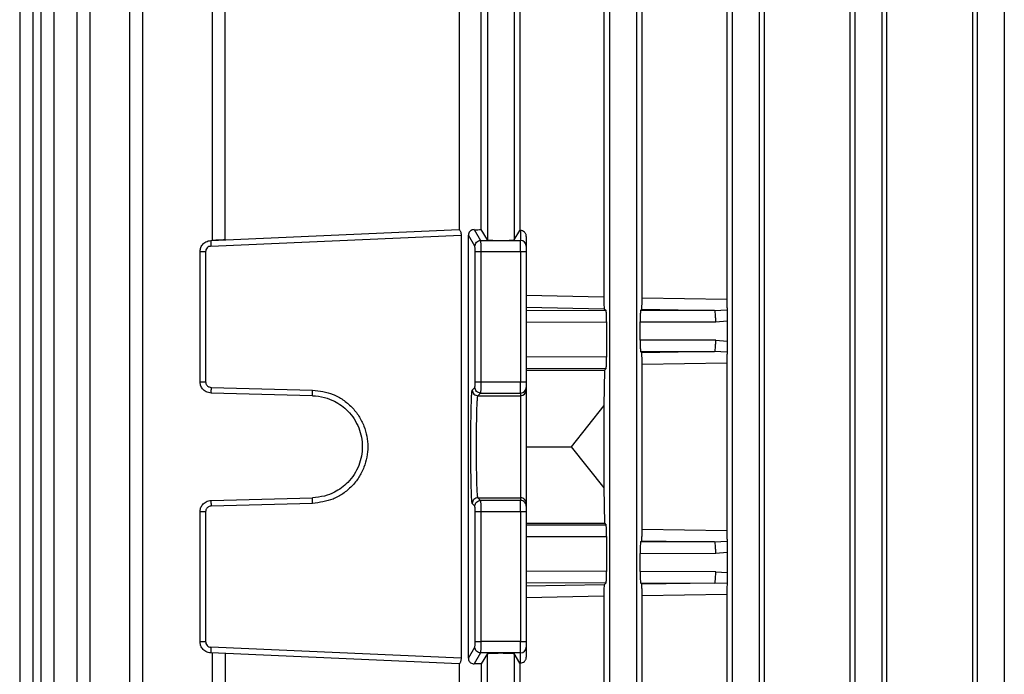
# Model space of a CAD drawing. Units: millimetres. Extents: x 60 to 6240, y 60 to 4395.
# Drawn here: x 2043 to 2130, y 1608 to 1666 of the extents above; entities that cross this region are included whole.
import ezdxf

# ---------------------------------------------------------------- set-up
doc = ezdxf.new("R2010")
doc.units = ezdxf.units.MM
doc.header["$LTSCALE"] = 15

msp = doc.modelspace()

# ---------------------------------------------------------------- linework, layer by layer
at = {"color": 7, "linetype": 'Continuous', "lineweight": 25}
for p, q in [((2043.112, 1739.196), (2043.112, 1593.162)), ((2044.256, 1739.165), (2044.256, 1593.186)), ((2044.967, 1739.189), (2044.967, 1593.161)), ((2046.112, 1739.165), (2046.112, 1593.186)), ((2048.145, 1739.187), (2048.145, 1593.159)), ((2049.289, 1739.165), (2049.289, 1593.186)), ((2052.791, 1739.2), (2052.791, 1593.156)), ((2053.936, 1739.165), (2053.936, 1593.186)), ((2095.127, 1593.186), (2095.127, 1739.165)), ((2097.476, 1739.165), (2097.476, 1593.186)), ((2105.927, 1593.186), (2105.927, 1739.165)), ((2108.276, 1739.165), (2108.276, 1593.186)), ((2116.727, 1593.186), (2116.727, 1739.165)), ((2119.076, 1739.165), (2119.076, 1593.186)), ((2127.527, 1593.186), (2127.527, 1739.165)), ((2129.876, 1739.165), (2129.876, 1593.186)), ((2108.733, 1603.974), (2108.733, 1712.622)), ((2116.258, 1712.622), (2116.258, 1603.974)), ((2119.52, 1603.974), (2119.52, 1712.622)), ((2127.075, 1712.622), (2127.075, 1603.974)), ((2094.588, 1675.118), (2094.588, 1641.477)), ((2097.957, 1641.417), (2097.957, 1675.179)), ((2105.431, 1675.287), (2105.431, 1641.309)), ((2060.075, 1670.117), (2060.075, 1646.478)), ((2061.219, 1646.53), (2061.219, 1670.066)), ((2084.327, 1670.066), (2084.327, 1646.53)), ((2086.676, 1670.066), (2086.676, 1646.53)), ((2081.839, 1669.165), (2081.839, 1647.43)), ((2083.785, 1647.433), (2083.785, 1669.163)), ((2087.176, 1669.232), (2087.176, 1647.363)), ((2059.957, 1646.475), (2081.851, 1647.431)), ((2059.966, 1645.975), (2082.008, 1646.938)), ((2082.008, 1646.938), (2082.008, 1609.658)), ((2082.649, 1609.658), (2082.649, 1646.938)), ((2083.226, 1645.975), (2082.649, 1646.938)), ((2083.152, 1647.431), (2083.726, 1646.475)), ((2084.327, 1646.53), (2083.785, 1647.433)), ((2086.676, 1646.53), (2087.176, 1647.363)), ((2087.251, 1647.361), (2087.176, 1647.363)), ((2087.251, 1647.361), (2087.251, 1646.475)), ((2087.751, 1646.841), (2087.751, 1645.975)), ((2083.726, 1646.475), (2087.251, 1646.475)), ((2087.251, 1645.476), (2087.251, 1646.475)), ((2059.001, 1634.03), (2059.001, 1645.476)), ((2059.488, 1645.476), (2059.488, 1634.03)), ((2083.238, 1634.03), (2083.238, 1645.476)), ((2087.251, 1645.476), (2083.738, 1645.476)), ((2083.738, 1645.476), (2083.738, 1634.03)), ((2087.251, 1645.476), (2087.251, 1634.03)), ((2087.751, 1645.476), (2087.251, 1645.476)), ((2087.751, 1645.476), (2087.751, 1634.03)), ((2094.588, 1641.477), (2087.751, 1641.618)), ((2097.957, 1641.417), (2105.431, 1641.309)), ((2087.751, 1640.604), (2094.619, 1640.467)), ((2094.792, 1640.294), (2087.751, 1640.275)), ((2094.619, 1640.467), (2094.792, 1640.294)), ((2097.818, 1640.3), (2097.927, 1640.409)), ((2104.346, 1640.318), (2097.818, 1640.3)), ((2097.927, 1640.409), (2104.346, 1640.318)), ((2104.346, 1640.318), (2105.45, 1640.369)), ((2087.751, 1639.275), (2094.818, 1639.294)), ((2094.818, 1639.294), (2094.818, 1636.205)), ((2097.792, 1639.3), (2104.447, 1639.318)), ((2097.792, 1637.696), (2097.792, 1639.3)), ((2104.447, 1639.318), (2105.468, 1639.395)), ((2105.468, 1639.395), (2105.468, 1637.601)), ((2104.447, 1637.678), (2097.792, 1637.696)), ((2104.447, 1637.678), (2105.468, 1637.601)), ((2097.927, 1636.586), (2097.818, 1636.696)), ((2097.818, 1636.696), (2104.346, 1636.678)), ((2104.346, 1636.678), (2097.927, 1636.586)), ((2105.45, 1636.627), (2104.346, 1636.678)), ((2094.818, 1636.205), (2087.751, 1636.224)), ((2097.957, 1635.579), (2105.431, 1635.687)), ((2097.957, 1621.017), (2097.957, 1635.579)), ((2105.431, 1635.687), (2105.431, 1620.909)), ((2087.751, 1635.224), (2094.792, 1635.205)), ((2087.751, 1635.048), (2094.635, 1635.048)), ((2094.635, 1635.048), (2094.588, 1631.919)), ((2094.792, 1635.205), (2094.635, 1635.048)), ((2083.738, 1634.03), (2087.251, 1634.03)), ((2087.251, 1633.031), (2087.251, 1634.03)), ((2087.251, 1634.03), (2087.751, 1634.03)), ((2059.975, 1633.53), (2068.919, 1633.296)), ((2068.919, 1632.796), (2059.975, 1633.031)), ((2082.991, 1633.296), (2083.226, 1633.53)), ((2083.491, 1632.796), (2083.725, 1633.031)), ((2083.725, 1633.031), (2087.251, 1633.031)), ((2087.251, 1633.031), (2087.251, 1632.796)), ((2087.751, 1633.53), (2087.751, 1633.296)), ((2083.491, 1632.796), (2087.251, 1632.796)), ((2087.251, 1632.796), (2087.251, 1623.799)), ((2094.588, 1631.919), (2091.704, 1628.298)), ((2094.588, 1631.919), (2094.588, 1624.677)), ((2087.751, 1628.298), (2091.704, 1628.298)), ((2091.704, 1628.298), (2094.588, 1624.677)), ((2094.588, 1624.677), (2094.635, 1621.548)), ((2059.975, 1623.565), (2068.919, 1623.799)), ((2083.725, 1623.565), (2083.491, 1623.799)), ((2083.491, 1623.799), (2087.251, 1623.799)), ((2087.251, 1623.565), (2083.725, 1623.565)), ((2087.251, 1623.799), (2087.251, 1623.565)), ((2087.251, 1622.566), (2087.251, 1623.565)), ((2059.001, 1611.12), (2059.001, 1622.566)), ((2059.488, 1622.566), (2059.488, 1611.12)), ((2068.919, 1623.3), (2059.975, 1623.065)), ((2083.226, 1623.065), (2082.991, 1623.3)), ((2083.238, 1611.12), (2083.238, 1622.566)), ((2083.738, 1622.566), (2083.738, 1611.12)), ((2087.251, 1622.566), (2083.738, 1622.566)), ((2087.251, 1622.566), (2087.251, 1611.12)), ((2087.751, 1622.566), (2087.251, 1622.566)), ((2087.751, 1623.3), (2087.751, 1623.065)), ((2087.751, 1622.566), (2087.751, 1611.12)), ((2087.751, 1621.548), (2094.635, 1621.548)), ((2094.792, 1621.391), (2087.751, 1621.372)), ((2094.635, 1621.548), (2094.792, 1621.391)), ((2097.957, 1621.017), (2105.431, 1620.909)), ((2087.751, 1620.372), (2094.818, 1620.391)), ((2094.818, 1620.391), (2094.818, 1617.302)), ((2097.818, 1619.9), (2097.927, 1620.009)), ((2104.346, 1619.918), (2097.818, 1619.9)), ((2097.927, 1620.009), (2104.346, 1619.918)), ((2104.346, 1619.918), (2105.45, 1619.969)), ((2097.792, 1618.9), (2104.447, 1618.918)), ((2097.792, 1617.296), (2097.792, 1618.9)), ((2104.447, 1618.918), (2105.468, 1618.995)), ((2105.468, 1618.995), (2105.468, 1617.201)), ((2094.818, 1617.302), (2087.751, 1617.321)), ((2104.447, 1617.278), (2097.792, 1617.296)), ((2104.447, 1617.278), (2105.468, 1617.201)), ((2087.751, 1616.321), (2094.792, 1616.302)), ((2094.619, 1616.129), (2087.751, 1615.992)), ((2094.792, 1616.302), (2094.619, 1616.129)), ((2097.927, 1616.186), (2097.818, 1616.296)), ((2097.818, 1616.296), (2104.346, 1616.278)), ((2104.346, 1616.278), (2097.927, 1616.186)), ((2105.45, 1616.227), (2104.346, 1616.278)), ((2094.588, 1615.118), (2087.751, 1614.978)), ((2094.588, 1615.118), (2094.588, 1603.974)), ((2097.957, 1615.179), (2105.431, 1615.287)), ((2097.957, 1603.974), (2097.957, 1615.179)), ((2105.431, 1615.287), (2105.431, 1603.974)), ((2082.008, 1609.658), (2059.966, 1610.621)), ((2082.649, 1609.658), (2083.226, 1610.621)), ((2087.251, 1611.12), (2083.738, 1611.12)), ((2087.251, 1610.121), (2087.251, 1611.12)), ((2087.251, 1611.12), (2087.751, 1611.12)), ((2087.751, 1610.621), (2087.751, 1609.755)), ((2081.851, 1609.165), (2059.957, 1610.121)), ((2060.075, 1610.117), (2060.075, 1593.112)), ((2061.219, 1610.066), (2061.219, 1593.147)), ((2083.726, 1610.121), (2083.152, 1609.165)), ((2087.251, 1610.121), (2083.726, 1610.121)), ((2084.327, 1610.066), (2083.785, 1609.163)), ((2084.327, 1593.147), (2084.327, 1610.066)), ((2087.176, 1609.232), (2086.676, 1610.066)), ((2086.676, 1610.066), (2086.676, 1593.147)), ((2087.251, 1609.235), (2087.251, 1610.121)), ((2081.839, 1609.165), (2081.839, 1593.555)), ((2083.785, 1609.163), (2083.785, 1595.908)), ((2087.176, 1609.232), (2087.251, 1609.235)), ((2087.176, 1609.232), (2087.176, 1603.974))]:
    msp.add_line(p, q, dxfattribs=at)
for centre, start, end in [((2087.251, 1645.975), 0.02729, 90.02727), ((2087.251, 1633.53), 269.99018, 359.99018), ((2087.251, 1633.296), 269.99018, 359.99018), ((2087.251, 1623.3), 0.00982, 90.00982), ((2087.251, 1623.065), 0.00982, 90.00982), ((2087.251, 1610.621), 269.97273, 359.97271)]:
    msp.add_arc(centre, 0.5, start, end, dxfattribs=at)
for points, knots in [([(2081.851, 1647.431), (2081.86, 1647.425), (2081.879, 1647.415), (2081.926, 1647.331), (2081.974, 1647.205), (2082.004, 1647.063), (2082.007, 1646.971), (2082.008, 1646.938)], [0, 0, 0, 0, 0.215224, 0.430081, 0.653804, 0.875124, 1, 1, 1, 1]), ([(2083.152, 1647.431), (2083.096, 1647.425), (2082.982, 1647.415), (2082.832, 1647.331), (2082.716, 1647.205), (2082.656, 1647.063), (2082.651, 1646.971), (2082.649, 1646.938)], [0, 0, 0, 0, 0.215224, 0.430081, 0.653804, 0.875124, 1, 1, 1, 1]), ([(2083.152, 1647.431), (2083.259, 1647.43), (2083.473, 1647.43), (2083.681, 1647.432), (2083.785, 1647.433)], [0, 0, 0, 0, 0.498421, 1, 1, 1, 1]), ([(2087.751, 1646.841), (2087.749, 1646.875), (2087.745, 1646.945), (2087.712, 1647.046), (2087.658, 1647.143), (2087.564, 1647.248), (2087.426, 1647.336), (2087.309, 1647.352), (2087.251, 1647.361)], [0, 0, 0, 0, 0.10916, 0.226357, 0.354261, 0.494934, 0.748052, 1, 1, 1, 1]), ([(2059.001, 1645.476), (2059.01, 1645.579), (2059.03, 1645.801), (2059.174, 1646.06), (2059.35, 1646.244), (2059.523, 1646.362), (2059.729, 1646.449), (2059.88, 1646.466), (2059.957, 1646.475)], [0, 0, 0, 0, 0.202258, 0.435889, 0.565051, 0.702127, 0.847112, 1, 1, 1, 1]), ([(2059.966, 1645.975), (2059.905, 1645.966), (2059.779, 1645.947), (2059.618, 1645.83), (2059.508, 1645.664), (2059.495, 1645.537), (2059.488, 1645.476)], [0, 0, 0, 0, 0.240702, 0.5000549, 0.7593735, 1, 1, 1, 1]), ([(2061.219, 1646.53), (2061.127, 1646.526), (2060.953, 1646.518), (2060.67, 1646.506), (2060.373, 1646.493), (2060.124, 1646.482), (2060.091, 1646.481), (2060.075, 1646.48)], [0, 0, 0, 0, 0.1532889, 0.2880105, 0.5009335, 0.7570055, 1, 1, 1, 1]), ([(2083.238, 1645.476), (2083.238, 1645.537), (2083.238, 1645.664), (2083.235, 1645.83), (2083.231, 1645.947), (2083.227, 1645.966), (2083.226, 1645.975)], [0, 0, 0, 0, 0.240626, 0.499945, 0.759298, 1, 1, 1, 1]), ([(2083.726, 1646.475), (2083.727, 1646.466), (2083.729, 1646.449), (2083.731, 1646.362), (2083.733, 1646.244), (2083.736, 1646.06), (2083.738, 1645.801), (2083.738, 1645.579), (2083.738, 1645.476)], [0, 0, 0, 0, 0.152888, 0.297873, 0.434949, 0.564111, 0.797742, 1, 1, 1, 1]), ([(2084.327, 1646.53), (2084.335, 1646.526), (2084.352, 1646.518), (2084.464, 1646.506), (2084.681, 1646.493), (2085.052, 1646.482), (2085.501, 1646.479), (2085.951, 1646.482), (2086.321, 1646.493), (2086.538, 1646.506), (2086.651, 1646.518), (2086.667, 1646.526), (2086.676, 1646.53)], [0, 0, 0, 0, 0.076644, 0.144005, 0.250467, 0.3785, 0.5, 0.62149, 0.749533, 0.855987, 0.92335, 1, 1, 1, 1]), ([(2094.588, 1641.477), (2094.588, 1641.406), (2094.588, 1641.262), (2094.59, 1641.063), (2094.594, 1640.884), (2094.599, 1640.689), (2094.608, 1640.514), (2094.616, 1640.483), (2094.619, 1640.467)], [0, 0, 0, 0, 0.122648, 0.248537, 0.370693, 0.498487, 0.748949, 1, 1, 1, 1]), ([(2097.927, 1640.409), (2097.931, 1640.426), (2097.938, 1640.458), (2097.946, 1640.64), (2097.951, 1640.837), (2097.954, 1641.014), (2097.956, 1641.209), (2097.957, 1641.348), (2097.957, 1641.417)], [0, 0, 0, 0, 0.250874, 0.500913, 0.627548, 0.750918, 0.876342, 1, 1, 1, 1]), ([(2105.431, 1641.309), (2105.431, 1641.203), (2105.432, 1640.992), (2105.436, 1640.714), (2105.442, 1640.494), (2105.447, 1640.41), (2105.45, 1640.369)], [0, 0, 0, 0, 0.24884, 0.498408, 0.74885, 1, 1, 1, 1]), ([(2094.818, 1639.294), (2094.818, 1639.419), (2094.817, 1639.676), (2094.811, 1639.99), (2094.805, 1640.175), (2094.799, 1640.272), (2094.795, 1640.286), (2094.792, 1640.294)], [0, 0, 0, 0, 0.242098, 0.498753, 0.707875, 0.843661, 1, 1, 1, 1]), ([(2097.818, 1640.3), (2097.816, 1640.293), (2097.812, 1640.279), (2097.806, 1640.182), (2097.799, 1639.997), (2097.794, 1639.683), (2097.793, 1639.425), (2097.792, 1639.3)], [0, 0, 0, 0, 0.1554533, 0.2910829, 0.5020942, 0.7582, 1, 1, 1, 1]), ([(2105.45, 1640.369), (2105.452, 1640.325), (2105.457, 1640.237), (2105.463, 1640.002), (2105.467, 1639.715), (2105.468, 1639.501), (2105.468, 1639.395)], [0, 0, 0, 0, 0.249629, 0.49948, 0.749492, 1, 1, 1, 1]), ([(2097.792, 1637.696), (2097.793, 1637.57), (2097.794, 1637.313), (2097.799, 1636.998), (2097.806, 1636.814), (2097.812, 1636.717), (2097.816, 1636.703), (2097.818, 1636.696)], [0, 0, 0, 0, 0.241789, 0.497906, 0.7089, 0.844534, 1, 1, 1, 1]), ([(2105.468, 1637.601), (2105.468, 1637.495), (2105.467, 1637.282), (2105.463, 1636.995), (2105.457, 1636.758), (2105.452, 1636.671), (2105.45, 1636.627)], [0, 0, 0, 0, 0.249703, 0.499612, 0.749573, 1, 1, 1, 1]), ([(2097.957, 1635.579), (2097.957, 1635.648), (2097.956, 1635.786), (2097.954, 1635.982), (2097.951, 1636.159), (2097.946, 1636.356), (2097.938, 1636.538), (2097.931, 1636.57), (2097.927, 1636.586)], [0, 0, 0, 0, 0.123526, 0.249135, 0.37218, 0.499146, 0.749234, 1, 1, 1, 1]), ([(2105.45, 1636.627), (2105.447, 1636.586), (2105.442, 1636.502), (2105.436, 1636.281), (2105.432, 1636.004), (2105.431, 1635.792), (2105.431, 1635.687)], [0, 0, 0, 0, 0.251119, 0.501537, 0.75117, 1, 1, 1, 1]), ([(2094.792, 1635.205), (2094.795, 1635.213), (2094.799, 1635.227), (2094.805, 1635.324), (2094.811, 1635.509), (2094.817, 1635.823), (2094.818, 1636.08), (2094.818, 1636.205)], [0, 0, 0, 0, 0.1563256, 0.2921077, 0.5012465, 0.7578906, 1, 1, 1, 1]), ([(2059.975, 1633.031), (2059.896, 1633.038), (2059.742, 1633.053), (2059.532, 1633.139), (2059.355, 1633.257), (2059.176, 1633.442), (2059.031, 1633.703), (2059.01, 1633.927), (2059.001, 1634.03)], [0, 0, 0, 0, 0.153725, 0.299309, 0.436746, 0.566031, 0.799174, 1, 1, 1, 1]), ([(2059.488, 1634.03), (2059.495, 1633.968), (2059.505, 1633.873), (2059.565, 1633.758), (2059.627, 1633.68), (2059.704, 1633.615), (2059.818, 1633.551), (2059.913, 1633.539), (2059.975, 1633.53)], [0, 0, 0, 0, 0.239765, 0.368352, 0.499944, 0.628549, 0.760159, 1, 1, 1, 1]), ([(2083.226, 1633.53), (2083.227, 1633.539), (2083.23, 1633.551), (2083.233, 1633.614), (2083.235, 1633.678), (2083.236, 1633.757), (2083.238, 1633.872), (2083.238, 1633.968), (2083.238, 1634.03)], [0, 0, 0, 0, 0.2398411, 0.3684532, 0.5000537, 0.6286501, 0.7602347, 1, 1, 1, 1]), ([(2083.738, 1634.03), (2083.738, 1633.927), (2083.738, 1633.703), (2083.736, 1633.442), (2083.733, 1633.257), (2083.731, 1633.139), (2083.728, 1633.053), (2083.726, 1633.038), (2083.725, 1633.031)], [0, 0, 0, 0, 0.200826, 0.433969, 0.563254, 0.700691, 0.846275, 1, 1, 1, 1]), ([(2068.919, 1633.296), (2069.536, 1633.215), (2070.485, 1633.091), (2071.618, 1632.457), (2072.394, 1631.812), (2073.023, 1631.018), (2073.608, 1629.869), (2073.905, 1628.298), (2073.608, 1626.727), (2073.023, 1625.578), (2072.394, 1624.784), (2071.618, 1624.139), (2070.485, 1623.505), (2069.536, 1623.381), (2068.919, 1623.3)], [0, 0, 0, 0, 0.119927, 0.184321, 0.250027, 0.31573, 0.380111, 0.5, 0.619889, 0.68427, 0.749973, 0.815679, 0.880073, 1, 1, 1, 1]), ([(2082.991, 1623.3), (2082.975, 1623.381), (2082.95, 1623.505), (2082.921, 1624.139), (2082.9, 1624.784), (2082.884, 1625.578), (2082.869, 1626.727), (2082.861, 1628.298), (2082.869, 1629.869), (2082.884, 1631.018), (2082.9, 1631.812), (2082.921, 1632.457), (2082.95, 1633.091), (2082.975, 1633.215), (2082.991, 1633.296)], [0, 0, 0, 0, 0.119927, 0.184321, 0.250027, 0.31573, 0.380111, 0.5, 0.619889, 0.68427, 0.749973, 0.815679, 0.880073, 1, 1, 1, 1]), ([(2087.751, 1633.296), (2087.751, 1633.215), (2087.751, 1633.091), (2087.751, 1632.457), (2087.751, 1631.812), (2087.751, 1631.018), (2087.751, 1629.869), (2087.751, 1628.298), (2087.751, 1626.727), (2087.751, 1625.578), (2087.751, 1624.784), (2087.751, 1624.139), (2087.751, 1623.505), (2087.751, 1623.381), (2087.751, 1623.3)], [0, 0, 0, 0, 0.119908, 0.184295, 0.25, 0.315705, 0.380092, 0.5, 0.619908, 0.684295, 0.75, 0.815705, 0.880092, 1, 1, 1, 1]), ([(2068.919, 1632.796), (2069.272, 1632.763), (2069.937, 1632.7), (2071.022, 1632.271), (2072.165, 1631.437), (2073.081, 1630.019), (2073.408, 1628.298), (2073.081, 1626.577), (2072.165, 1625.158), (2071.022, 1624.325), (2069.937, 1623.896), (2069.272, 1623.833), (2068.919, 1623.799)], [0, 0, 0, 0, 0.076627, 0.143976, 0.250424, 0.378475, 0.5, 0.621523, 0.749576, 0.856022, 0.923371, 1, 1, 1, 1]), ([(2083.491, 1623.799), (2083.481, 1623.833), (2083.462, 1623.896), (2083.431, 1624.325), (2083.396, 1625.158), (2083.37, 1626.577), (2083.36, 1628.298), (2083.37, 1630.019), (2083.396, 1631.437), (2083.431, 1632.271), (2083.462, 1632.7), (2083.481, 1632.763), (2083.491, 1632.796)], [0, 0, 0, 0, 0.0766274, 0.1439756, 0.2504244, 0.3784747, 0.5, 0.6215227, 0.7495756, 0.8560225, 0.9233712, 1, 1, 1, 1]), ([(2059.001, 1622.566), (2059.01, 1622.669), (2059.031, 1622.893), (2059.176, 1623.153), (2059.355, 1623.339), (2059.532, 1623.457), (2059.742, 1623.543), (2059.896, 1623.558), (2059.975, 1623.565)], [0, 0, 0, 0, 0.2008261, 0.4339688, 0.5632537, 0.7006907, 0.8462747, 1, 1, 1, 1]), ([(2083.725, 1623.565), (2083.726, 1623.558), (2083.728, 1623.543), (2083.731, 1623.457), (2083.733, 1623.339), (2083.736, 1623.153), (2083.738, 1622.893), (2083.738, 1622.669), (2083.738, 1622.566)], [0, 0, 0, 0, 0.153725, 0.299309, 0.436746, 0.566031, 0.799174, 1, 1, 1, 1]), ([(2059.975, 1623.065), (2059.913, 1623.057), (2059.818, 1623.045), (2059.705, 1622.982), (2059.628, 1622.917), (2059.565, 1622.838), (2059.505, 1622.723), (2059.495, 1622.628), (2059.488, 1622.566)], [0, 0, 0, 0, 0.239841, 0.368453, 0.500054, 0.62865, 0.760235, 1, 1, 1, 1]), ([(2083.238, 1622.566), (2083.238, 1622.628), (2083.238, 1622.723), (2083.236, 1622.838), (2083.235, 1622.916), (2083.233, 1622.981), (2083.23, 1623.045), (2083.227, 1623.057), (2083.226, 1623.065)], [0, 0, 0, 0, 0.239765, 0.368352, 0.499944, 0.628549, 0.760159, 1, 1, 1, 1]), ([(2094.818, 1620.391), (2094.818, 1620.516), (2094.817, 1620.773), (2094.811, 1621.087), (2094.805, 1621.272), (2094.799, 1621.369), (2094.795, 1621.383), (2094.792, 1621.391)], [0, 0, 0, 0, 0.242098, 0.498753, 0.707875, 0.843661, 1, 1, 1, 1]), ([(2097.927, 1620.009), (2097.931, 1620.026), (2097.938, 1620.058), (2097.946, 1620.24), (2097.951, 1620.437), (2097.954, 1620.614), (2097.956, 1620.809), (2097.957, 1620.948), (2097.957, 1621.017)], [0, 0, 0, 0, 0.250874, 0.500913, 0.627548, 0.750918, 0.876342, 1, 1, 1, 1]), ([(2105.431, 1620.909), (2105.431, 1620.803), (2105.432, 1620.592), (2105.436, 1620.314), (2105.442, 1620.094), (2105.447, 1620.01), (2105.45, 1619.969)], [0, 0, 0, 0, 0.24884, 0.498408, 0.74885, 1, 1, 1, 1]), ([(2097.818, 1619.9), (2097.816, 1619.893), (2097.812, 1619.879), (2097.806, 1619.782), (2097.799, 1619.597), (2097.794, 1619.283), (2097.793, 1619.025), (2097.792, 1618.9)], [0, 0, 0, 0, 0.155453, 0.291083, 0.502094, 0.7582, 1, 1, 1, 1]), ([(2105.45, 1619.969), (2105.452, 1619.925), (2105.457, 1619.837), (2105.463, 1619.602), (2105.467, 1619.315), (2105.468, 1619.101), (2105.468, 1618.995)], [0, 0, 0, 0, 0.2496295, 0.4994804, 0.7494923, 1, 1, 1, 1]), ([(2094.792, 1616.302), (2094.795, 1616.31), (2094.799, 1616.324), (2094.805, 1616.421), (2094.811, 1616.606), (2094.817, 1616.919), (2094.818, 1617.177), (2094.818, 1617.302)], [0, 0, 0, 0, 0.1563256, 0.2921077, 0.5012465, 0.7578906, 1, 1, 1, 1]), ([(2097.792, 1617.296), (2097.793, 1617.17), (2097.794, 1616.913), (2097.799, 1616.598), (2097.806, 1616.414), (2097.812, 1616.317), (2097.816, 1616.303), (2097.818, 1616.296)], [0, 0, 0, 0, 0.241789, 0.497906, 0.7089, 0.844534, 1, 1, 1, 1]), ([(2105.468, 1617.201), (2105.468, 1617.095), (2105.467, 1616.882), (2105.463, 1616.595), (2105.457, 1616.358), (2105.452, 1616.271), (2105.45, 1616.227)], [0, 0, 0, 0, 0.249703, 0.499612, 0.749572, 1, 1, 1, 1]), ([(2094.619, 1616.129), (2094.616, 1616.113), (2094.608, 1616.082), (2094.599, 1615.907), (2094.594, 1615.711), (2094.59, 1615.533), (2094.588, 1615.333), (2094.588, 1615.189), (2094.588, 1615.118)], [0, 0, 0, 0, 0.251545, 0.501945, 0.629329, 0.751711, 0.877326, 1, 1, 1, 1]), ([(2097.957, 1615.179), (2097.957, 1615.248), (2097.956, 1615.386), (2097.954, 1615.582), (2097.951, 1615.759), (2097.946, 1615.956), (2097.938, 1616.138), (2097.931, 1616.17), (2097.927, 1616.186)], [0, 0, 0, 0, 0.123526, 0.249135, 0.37218, 0.499146, 0.749234, 1, 1, 1, 1]), ([(2105.45, 1616.227), (2105.447, 1616.186), (2105.442, 1616.102), (2105.436, 1615.881), (2105.432, 1615.604), (2105.431, 1615.392), (2105.431, 1615.287)], [0, 0, 0, 0, 0.251119, 0.501537, 0.75117, 1, 1, 1, 1]), ([(2059.957, 1610.121), (2059.88, 1610.13), (2059.729, 1610.147), (2059.523, 1610.234), (2059.35, 1610.352), (2059.174, 1610.536), (2059.03, 1610.795), (2059.01, 1611.017), (2059.001, 1611.12)], [0, 0, 0, 0, 0.1528883, 0.297873, 0.4349489, 0.5641112, 0.7977418, 1, 1, 1, 1]), ([(2059.488, 1611.12), (2059.495, 1611.059), (2059.508, 1610.932), (2059.618, 1610.766), (2059.779, 1610.649), (2059.905, 1610.63), (2059.966, 1610.621)], [0, 0, 0, 0, 0.240626, 0.499945, 0.759298, 1, 1, 1, 1]), ([(2083.226, 1610.621), (2083.227, 1610.63), (2083.231, 1610.649), (2083.235, 1610.766), (2083.238, 1610.932), (2083.238, 1611.059), (2083.238, 1611.12)], [0, 0, 0, 0, 0.240702, 0.5000549, 0.7593735, 1, 1, 1, 1]), ([(2083.738, 1611.12), (2083.738, 1611.017), (2083.738, 1610.795), (2083.736, 1610.536), (2083.733, 1610.352), (2083.731, 1610.234), (2083.729, 1610.147), (2083.727, 1610.13), (2083.726, 1610.121)], [0, 0, 0, 0, 0.202258, 0.435889, 0.565051, 0.702127, 0.847112, 1, 1, 1, 1]), ([(2082.008, 1609.658), (2082.005, 1609.607), (2082, 1609.504), (2081.965, 1609.366), (2081.92, 1609.253), (2081.876, 1609.178), (2081.859, 1609.169), (2081.851, 1609.165)], [0, 0, 0, 0, 0.192288, 0.384137, 0.587423, 0.80976, 1, 1, 1, 1]), ([(2082.649, 1609.658), (2082.653, 1609.607), (2082.663, 1609.504), (2082.736, 1609.366), (2082.849, 1609.253), (2082.993, 1609.178), (2083.102, 1609.169), (2083.152, 1609.165)], [0, 0, 0, 0, 0.192288, 0.384137, 0.587423, 0.80976, 1, 1, 1, 1]), ([(2084.327, 1610.066), (2084.346, 1610.072), (2084.375, 1610.082), (2084.524, 1610.094), (2084.675, 1610.102), (2084.861, 1610.108), (2085.131, 1610.114), (2085.501, 1610.117), (2085.871, 1610.114), (2086.141, 1610.108), (2086.326, 1610.102), (2086.478, 1610.094), (2086.627, 1610.082), (2086.657, 1610.072), (2086.676, 1610.066)], [0, 0, 0, 0, 0.119954, 0.184949, 0.250076, 0.315048, 0.380151, 0.5, 0.619849, 0.684809, 0.749924, 0.814907, 0.880046, 1, 1, 1, 1]), ([(2087.251, 1609.235), (2087.309, 1609.243), (2087.426, 1609.259), (2087.564, 1609.348), (2087.657, 1609.453), (2087.711, 1609.549), (2087.745, 1609.651), (2087.749, 1609.721), (2087.751, 1609.755)], [0, 0, 0, 0, 0.250929, 0.50416, 0.645148, 0.773302, 0.890693, 1, 1, 1, 1]), ([(2083.785, 1609.163), (2083.681, 1609.164), (2083.473, 1609.166), (2083.259, 1609.166), (2083.152, 1609.165)], [0, 0, 0, 0, 0.501579, 1, 1, 1, 1])]:
    msp.add_open_spline(points, degree=3, knots=knots, dxfattribs=at)
for points in [[(2059.957, 1646.475), (2059.956, 1646.467), (2059.953, 1646.452), (2059.954, 1646.336), (2059.958, 1646.171), (2059.964, 1646.041), (2059.966, 1645.975)], [(2083.226, 1645.975), (2083.233, 1646.041), (2083.249, 1646.171), (2083.364, 1646.336), (2083.529, 1646.452), (2083.66, 1646.467), (2083.726, 1646.475)], [(2087.751, 1645.975), (2087.751, 1645.965), (2087.751, 1645.946), (2087.751, 1645.829), (2087.751, 1645.667), (2087.751, 1645.539), (2087.751, 1645.476)], [(2059.488, 1645.476), (2059.424, 1645.476), (2059.295, 1645.476), (2059.135, 1645.476), (2059.023, 1645.476), (2059.008, 1645.476), (2059.001, 1645.476)], [(2083.738, 1645.476), (2083.674, 1645.476), (2083.545, 1645.476), (2083.381, 1645.476), (2083.265, 1645.476), (2083.247, 1645.476), (2083.238, 1645.476)], [(2104.447, 1639.318), (2104.445, 1639.447), (2104.441, 1639.705), (2104.418, 1640.032), (2104.385, 1640.264), (2104.359, 1640.3), (2104.346, 1640.318)], [(2104.346, 1636.678), (2104.359, 1636.696), (2104.385, 1636.732), (2104.418, 1636.964), (2104.441, 1637.291), (2104.445, 1637.549), (2104.447, 1637.678)], [(2059.001, 1634.03), (2059.008, 1634.03), (2059.023, 1634.03), (2059.135, 1634.03), (2059.295, 1634.03), (2059.424, 1634.03), (2059.488, 1634.03)], [(2083.238, 1634.03), (2083.247, 1634.03), (2083.265, 1634.03), (2083.381, 1634.03), (2083.545, 1634.03), (2083.674, 1634.03), (2083.738, 1634.03)], [(2087.751, 1634.03), (2087.751, 1633.966), (2087.751, 1633.837), (2087.751, 1633.673), (2087.751, 1633.557), (2087.751, 1633.539), (2087.751, 1633.53)], [(2059.975, 1633.53), (2059.973, 1633.465), (2059.97, 1633.334), (2059.969, 1633.169), (2059.97, 1633.053), (2059.973, 1633.038), (2059.975, 1633.031)], [(2068.919, 1632.796), (2068.917, 1632.804), (2068.914, 1632.819), (2068.913, 1632.935), (2068.914, 1633.1), (2068.917, 1633.231), (2068.919, 1633.296)], [(2082.991, 1633.296), (2082.999, 1633.231), (2083.014, 1633.1), (2083.13, 1632.935), (2083.295, 1632.819), (2083.426, 1632.804), (2083.491, 1632.796)], [(2083.725, 1633.031), (2083.66, 1633.038), (2083.529, 1633.053), (2083.364, 1633.169), (2083.248, 1633.334), (2083.233, 1633.465), (2083.226, 1633.53)], [(2059.975, 1623.565), (2059.973, 1623.558), (2059.97, 1623.543), (2059.969, 1623.427), (2059.97, 1623.262), (2059.973, 1623.131), (2059.975, 1623.065)], [(2068.919, 1623.3), (2068.917, 1623.365), (2068.914, 1623.496), (2068.913, 1623.661), (2068.914, 1623.777), (2068.917, 1623.792), (2068.919, 1623.799)], [(2083.491, 1623.799), (2083.426, 1623.792), (2083.295, 1623.777), (2083.13, 1623.661), (2083.014, 1623.496), (2082.999, 1623.365), (2082.991, 1623.3)], [(2083.226, 1623.065), (2083.233, 1623.131), (2083.248, 1623.262), (2083.364, 1623.427), (2083.529, 1623.543), (2083.66, 1623.558), (2083.725, 1623.565)], [(2059.488, 1622.566), (2059.424, 1622.566), (2059.295, 1622.566), (2059.135, 1622.566), (2059.023, 1622.566), (2059.008, 1622.566), (2059.001, 1622.566)], [(2083.738, 1622.566), (2083.674, 1622.566), (2083.545, 1622.566), (2083.381, 1622.566), (2083.265, 1622.566), (2083.247, 1622.566), (2083.238, 1622.566)], [(2087.751, 1623.065), (2087.751, 1623.056), (2087.751, 1623.039), (2087.751, 1622.922), (2087.751, 1622.759), (2087.751, 1622.63), (2087.751, 1622.566)], [(2104.447, 1618.918), (2104.445, 1619.047), (2104.441, 1619.305), (2104.418, 1619.632), (2104.385, 1619.864), (2104.359, 1619.9), (2104.346, 1619.918)], [(2104.346, 1616.278), (2104.359, 1616.296), (2104.385, 1616.332), (2104.418, 1616.564), (2104.441, 1616.891), (2104.445, 1617.149), (2104.447, 1617.278)], [(2059.001, 1611.12), (2059.008, 1611.12), (2059.023, 1611.12), (2059.135, 1611.12), (2059.295, 1611.12), (2059.424, 1611.12), (2059.488, 1611.12)], [(2059.966, 1610.621), (2059.964, 1610.555), (2059.958, 1610.424), (2059.954, 1610.259), (2059.953, 1610.144), (2059.956, 1610.129), (2059.957, 1610.121)], [(2083.726, 1610.121), (2083.66, 1610.129), (2083.529, 1610.144), (2083.364, 1610.259), (2083.249, 1610.424), (2083.233, 1610.555), (2083.226, 1610.621)], [(2083.238, 1611.12), (2083.247, 1611.12), (2083.265, 1611.12), (2083.381, 1611.12), (2083.545, 1611.12), (2083.674, 1611.12), (2083.738, 1611.12)], [(2087.751, 1611.12), (2087.751, 1611.057), (2087.751, 1610.929), (2087.751, 1610.767), (2087.751, 1610.65), (2087.751, 1610.631), (2087.751, 1610.621)]]:
    msp.add_open_spline(points, degree=3, dxfattribs=at)

doc.saveas('drawing.dxf')
